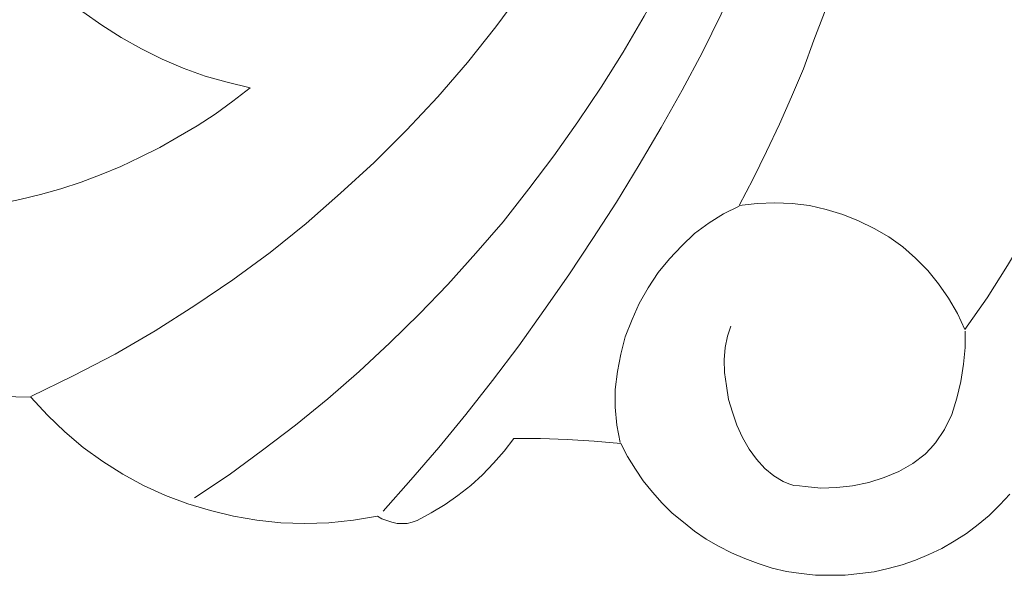
# Model space of a CAD drawing. Units: centimetres. Extents: x -352 to 352, y -70 to 70.
# Drawn here: x -67 to -21, y -66 to -39 of the extents above; entities that cross this region are included whole.
import ezdxf

# ---------------------------------------------------------------- set-up
doc = ezdxf.new("R2010")
doc.units = ezdxf.units.CM
doc.header["$MEASUREMENT"] = 0
doc.layers.add('Layer 1', color=7, linetype='Continuous')

msp = doc.modelspace()

# ---------------------------------------------------------------- linework, layer by layer
at = {"layer": 'Layer 1', "lineweight": 9}
for points, knots in [([(-20.78934, -0.18503), (-20.78934, -0.18503), (-19.83776, -1.74456), (-19.83776, -1.74456), (-19.83776, -1.74456), (-19.83776, -1.74456), (-18.93905, -3.35695), (-18.93905, -3.35695), (-18.93905, -3.35695), (-18.93905, -3.35695), (-18.0932, -4.96935), (-18.0932, -4.96935), (-18.0932, -4.96935), (-18.0932, -4.96935), (-17.32665, -6.60818), (-17.32665, -6.60818), (-17.32665, -6.60818), (-17.32665, -6.60818), (-16.6394, -8.27344), (-16.6394, -8.27344), (-16.6394, -8.27344), (-16.6394, -8.27344), (-16.00501, -9.96513), (-16.00501, -9.96513), (-16.00501, -9.96513), (-16.00501, -9.96513), (-15.42349, -11.65683), (-15.42349, -11.65683), (-15.42349, -11.65683), (-15.42349, -11.65683), (-14.92127, -13.37496), (-14.92127, -13.37496), (-14.92127, -13.37496), (-14.92127, -13.37496), (-14.49835, -15.09308), (-14.49835, -15.09308), (-14.49835, -15.09308), (-14.49835, -15.09308), (-14.12829, -16.83764), (-14.12829, -16.83764), (-14.12829, -16.83764), (-14.12829, -16.83764), (-13.8111, -18.5822), (-13.8111, -18.5822), (-13.8111, -18.5822), (-13.8111, -18.5822), (-13.5732, -20.32676), (-13.5732, -20.32676), (-13.5732, -20.32676), (-13.5732, -20.32676), (-13.38818, -22.07132), (-13.38818, -22.07132), (-13.38818, -22.07132), (-13.38818, -22.07132), (-13.28244, -23.84231), (-13.28244, -23.84231), (-13.28244, -23.84231), (-13.28244, -23.84231), (-13.22958, -25.6133), (-13.22958, -25.6133), (-13.22958, -25.6133), (-13.22958, -25.6133), (-13.25601, -27.35786), (-13.25601, -27.35786), (-13.25601, -27.35786), (-13.25601, -27.35786), (-13.33531, -29.12886), (-13.33531, -29.12886), (-13.33531, -29.12886), (-13.33531, -29.12886), (-13.49391, -30.89985), (-13.49391, -30.89985), (-13.49391, -30.89985), (-13.49391, -30.89985), (-13.70537, -32.64441), (-13.70537, -32.64441), (-13.70537, -32.64441), (-13.70537, -32.64441), (-13.99613, -34.38897), (-13.99613, -34.38897), (-13.99613, -34.38897), (-13.99613, -34.38897), (-14.33975, -36.10709), (-14.33975, -36.10709), (-14.33975, -36.10709), (-14.33975, -36.10709), (-14.73624, -37.85165), (-14.73624, -37.85165), (-14.73624, -37.85165), (-14.73624, -37.85165), (-15.21203, -39.54335), (-15.21203, -39.54335), (-15.21203, -39.54335), (-15.21203, -39.54335), (-15.76712, -41.26147), (-15.76712, -41.26147), (-15.76712, -41.26147), (-15.76712, -41.26147), (-16.37507, -42.92674), (-16.37507, -42.92674), (-16.37507, -42.92674), (-16.37507, -42.92674), (-17.03589, -44.592), (-17.03589, -44.592), (-17.03589, -44.592), (-17.03589, -44.592), (-17.77601, -46.23083), (-17.77601, -46.23083), (-17.77601, -46.23083), (-17.77601, -46.23083), (-18.56899, -47.84322), (-18.56899, -47.84322), (-18.56899, -47.84322), (-18.56899, -47.84322), (-19.41484, -49.42919), (-19.41484, -49.42919), (-19.41484, -49.42919), (-19.41484, -49.42919), (-20.36641, -51.01515), (-20.36641, -51.01515), (-20.36641, -51.01515), (-20.36641, -51.01515), (-21.34442, -52.54825), (-21.34442, -52.54825), (-21.34442, -52.54825), (-21.34442, -52.54825), (-22.40173, -54.05491), (-22.40173, -54.05491)], [0, 0, 0, 0, 0.03030303, 0.03030303, 0.03030303, 0.03030303, 0.06060606, 0.06060606, 0.06060606, 0.06060606, 0.09090909, 0.09090909, 0.09090909, 0.09090909, 0.12121212, 0.12121212, 0.12121212, 0.12121212, 0.15151515, 0.15151515, 0.15151515, 0.15151515, 0.18181818, 0.18181818, 0.18181818, 0.18181818, 0.21212121, 0.21212121, 0.21212121, 0.21212121, 0.24242424, 0.24242424, 0.24242424, 0.24242424, 0.27272727, 0.27272727, 0.27272727, 0.27272727, 0.3030303, 0.3030303, 0.3030303, 0.3030303, 0.33333333, 0.33333333, 0.33333333, 0.33333333, 0.36363636, 0.36363636, 0.36363636, 0.36363636, 0.39393939, 0.39393939, 0.39393939, 0.39393939, 0.42424242, 0.42424242, 0.42424242, 0.42424242, 0.45454545, 0.45454545, 0.45454545, 0.45454545, 0.48484848, 0.48484848, 0.48484848, 0.48484848, 0.51515152, 0.51515152, 0.51515152, 0.51515152, 0.54545455, 0.54545455, 0.54545455, 0.54545455, 0.57575758, 0.57575758, 0.57575758, 0.57575758, 0.60606061, 0.60606061, 0.60606061, 0.60606061, 0.63636364, 0.63636364, 0.63636364, 0.63636364, 0.66666667, 0.66666667, 0.66666667, 0.66666667, 0.6969697, 0.6969697, 0.6969697, 0.6969697, 0.72727273, 0.72727273, 0.72727273, 0.72727273, 0.75757576, 0.75757576, 0.75757576, 0.75757576, 0.78787879, 0.78787879, 0.78787879, 0.78787879, 0.81818182, 0.81818182, 0.81818182, 0.81818182, 0.84848485, 0.84848485, 0.84848485, 0.84848485, 0.87878788, 0.87878788, 0.87878788, 0.87878788, 0.90909091, 0.90909091, 0.90909091, 0.90909091, 0.93939394, 0.93939394, 0.93939394, 0.93939394, 1, 1, 1, 1]), ([(-32.57833, -1.26877), (-32.57833, -1.26877), (-32.49903, -3.48912), (-32.49903, -3.48912), (-32.49903, -3.48912), (-32.49903, -3.48912), (-32.52546, -5.70947), (-32.52546, -5.70947), (-32.52546, -5.70947), (-32.52546, -5.70947), (-32.60476, -7.90338), (-32.60476, -7.90338), (-32.60476, -7.90338), (-32.60476, -7.90338), (-32.78979, -10.0973), (-32.78979, -10.0973), (-32.78979, -10.0973), (-32.78979, -10.0973), (-33.05412, -12.26478), (-33.05412, -12.26478), (-33.05412, -12.26478), (-33.05412, -12.26478), (-33.39774, -14.43226), (-33.39774, -14.43226), (-33.39774, -14.43226), (-33.39774, -14.43226), (-33.82067, -16.54688), (-33.82067, -16.54688), (-33.82067, -16.54688), (-33.82067, -16.54688), (-34.32289, -18.6615), (-34.32289, -18.6615), (-34.32289, -18.6615), (-34.32289, -18.6615), (-34.90441, -20.72325), (-34.90441, -20.72325), (-34.90441, -20.72325), (-34.90441, -20.72325), (-35.53879, -22.785), (-35.53879, -22.785), (-35.53879, -22.785), (-35.53879, -22.785), (-36.27891, -24.82032), (-36.27891, -24.82032), (-36.27891, -24.82032), (-36.27891, -24.82032), (-37.07189, -26.80278), (-37.07189, -26.80278), (-37.07189, -26.80278), (-37.07189, -26.80278), (-37.94417, -28.7588), (-37.94417, -28.7588), (-37.94417, -28.7588), (-37.94417, -28.7588), (-38.89575, -30.68839), (-38.89575, -30.68839), (-38.89575, -30.68839), (-38.89575, -30.68839), (-39.90019, -32.59154), (-39.90019, -32.59154), (-39.90019, -32.59154), (-39.90019, -32.59154), (-40.98393, -34.44183), (-40.98393, -34.44183), (-40.98393, -34.44183), (-40.98393, -34.44183), (-42.12054, -36.23926), (-42.12054, -36.23926), (-42.12054, -36.23926), (-42.12054, -36.23926), (-43.33645, -38.01025), (-43.33645, -38.01025), (-43.33645, -38.01025), (-43.33645, -38.01025), (-44.60522, -39.72838), (-44.60522, -39.72838), (-44.60522, -39.72838), (-44.60522, -39.72838), (-45.95329, -41.42007), (-45.95329, -41.42007), (-45.95329, -41.42007), (-45.95329, -41.42007), (-47.35422, -43.03247), (-47.35422, -43.03247), (-47.35422, -43.03247), (-47.35422, -43.03247), (-48.83445, -44.61843), (-48.83445, -44.61843), (-48.83445, -44.61843), (-48.83445, -44.61843), (-50.36755, -46.15153), (-50.36755, -46.15153), (-50.36755, -46.15153), (-50.36755, -46.15153), (-51.95351, -47.60533), (-51.95351, -47.60533), (-51.95351, -47.60533), (-51.95351, -47.60533), (-53.59234, -49.03269), (-53.59234, -49.03269), (-53.59234, -49.03269), (-53.59234, -49.03269), (-55.28404, -50.4072), (-55.28404, -50.4072), (-55.28404, -50.4072), (-55.28404, -50.4072), (-57.05503, -51.7024), (-57.05503, -51.7024), (-57.05503, -51.7024), (-57.05503, -51.7024), (-58.85245, -52.9183), (-58.85245, -52.9183), (-58.85245, -52.9183), (-58.85245, -52.9183), (-60.72918, -54.10778), (-60.72918, -54.10778), (-60.72918, -54.10778), (-60.72918, -54.10778), (-62.63233, -55.21795), (-62.63233, -55.21795), (-62.63233, -55.21795), (-62.63233, -55.21795), (-64.61479, -56.24883), (-64.61479, -56.24883), (-64.61479, -56.24883), (-64.61479, -56.24883), (-66.62367, -57.22684), (-66.62367, -57.22684)], [0, 0, 0, 0, 0.03030303, 0.03030303, 0.03030303, 0.03030303, 0.06060606, 0.06060606, 0.06060606, 0.06060606, 0.09090909, 0.09090909, 0.09090909, 0.09090909, 0.12121212, 0.12121212, 0.12121212, 0.12121212, 0.15151515, 0.15151515, 0.15151515, 0.15151515, 0.18181818, 0.18181818, 0.18181818, 0.18181818, 0.21212121, 0.21212121, 0.21212121, 0.21212121, 0.24242424, 0.24242424, 0.24242424, 0.24242424, 0.27272727, 0.27272727, 0.27272727, 0.27272727, 0.3030303, 0.3030303, 0.3030303, 0.3030303, 0.33333333, 0.33333333, 0.33333333, 0.33333333, 0.36363636, 0.36363636, 0.36363636, 0.36363636, 0.39393939, 0.39393939, 0.39393939, 0.39393939, 0.42424242, 0.42424242, 0.42424242, 0.42424242, 0.45454545, 0.45454545, 0.45454545, 0.45454545, 0.48484848, 0.48484848, 0.48484848, 0.48484848, 0.51515152, 0.51515152, 0.51515152, 0.51515152, 0.54545455, 0.54545455, 0.54545455, 0.54545455, 0.57575758, 0.57575758, 0.57575758, 0.57575758, 0.60606061, 0.60606061, 0.60606061, 0.60606061, 0.63636364, 0.63636364, 0.63636364, 0.63636364, 0.66666667, 0.66666667, 0.66666667, 0.66666667, 0.6969697, 0.6969697, 0.6969697, 0.6969697, 0.72727273, 0.72727273, 0.72727273, 0.72727273, 0.75757576, 0.75757576, 0.75757576, 0.75757576, 0.78787879, 0.78787879, 0.78787879, 0.78787879, 0.81818182, 0.81818182, 0.81818182, 0.81818182, 0.84848485, 0.84848485, 0.84848485, 0.84848485, 0.87878788, 0.87878788, 0.87878788, 0.87878788, 0.90909091, 0.90909091, 0.90909091, 0.90909091, 0.93939394, 0.93939394, 0.93939394, 0.93939394, 1, 1, 1, 1]), ([(-33.08055, -48.18685), (-33.08055, -48.18685), (-32.41973, -46.91808), (-32.41973, -46.91808), (-32.41973, -46.91808), (-32.41973, -46.91808), (-31.78535, -45.62287), (-31.78535, -45.62287), (-31.78535, -45.62287), (-31.78535, -45.62287), (-31.1774, -44.32767), (-31.1774, -44.32767), (-31.1774, -44.32767), (-31.1774, -44.32767), (-30.59588, -43.03247), (-30.59588, -43.03247), (-30.59588, -43.03247), (-30.59588, -43.03247), (-30.04079, -41.71083), (-30.04079, -41.71083), (-30.04079, -41.71083), (-30.04079, -41.71083), (-29.53857, -40.36276), (-29.53857, -40.36276), (-29.53857, -40.36276), (-29.53857, -40.36276), (-29.03635, -39.04113), (-29.03635, -39.04113), (-29.03635, -39.04113), (-29.03635, -39.04113), (-28.58699, -37.69306), (-28.58699, -37.69306), (-28.58699, -37.69306), (-28.58699, -37.69306), (-28.13763, -36.34499), (-28.13763, -36.34499), (-28.13763, -36.34499), (-28.13763, -36.34499), (-27.74114, -34.97049), (-27.74114, -34.97049), (-27.74114, -34.97049), (-27.74114, -34.97049), (-27.37108, -33.59599), (-27.37108, -33.59599), (-27.37108, -33.59599), (-27.37108, -33.59599), (-27.02746, -32.22148), (-27.02746, -32.22148), (-27.02746, -32.22148), (-27.02746, -32.22148), (-26.7367, -30.84698), (-26.7367, -30.84698), (-26.7367, -30.84698), (-26.7367, -30.84698), (-26.44594, -29.47248), (-26.44594, -29.47248), (-26.44594, -29.47248), (-26.44594, -29.47248), (-26.18161, -28.07155), (-26.18161, -28.07155), (-26.18161, -28.07155), (-26.18161, -28.07155), (-25.97015, -26.67061), (-25.97015, -26.67061), (-25.97015, -26.67061), (-25.97015, -26.67061), (-25.78512, -25.26968), (-25.78512, -25.26968), (-25.78512, -25.26968), (-25.78512, -25.26968), (-25.62652, -23.86875), (-25.62652, -23.86875), (-25.62652, -23.86875), (-25.62652, -23.86875), (-25.49436, -22.44138), (-25.49436, -22.44138), (-25.49436, -22.44138), (-25.49436, -22.44138), (-25.38863, -21.04044), (-25.38863, -21.04044), (-25.38863, -21.04044), (-25.38863, -21.04044), (-25.30933, -19.63951), (-25.30933, -19.63951), (-25.30933, -19.63951), (-25.30933, -19.63951), (-25.2829, -18.21214), (-25.2829, -18.21214), (-25.2829, -18.21214), (-25.2829, -18.21214), (-25.2829, -16.78478), (-25.2829, -16.78478), (-25.2829, -16.78478), (-25.2829, -16.78478), (-25.2829, -15.38384), (-25.2829, -15.38384), (-25.2829, -15.38384), (-25.2829, -15.38384), (-25.33576, -13.95648), (-25.33576, -13.95648), (-25.33576, -13.95648), (-25.33576, -13.95648), (-25.41506, -12.52911), (-25.41506, -12.52911), (-25.41506, -12.52911), (-25.41506, -12.52911), (-25.54723, -11.12817), (-25.54723, -11.12817), (-25.54723, -11.12817), (-25.54723, -11.12817), (-25.67939, -9.70081), (-25.67939, -9.70081), (-25.67939, -9.70081), (-25.67939, -9.70081), (-25.86442, -8.27344), (-25.86442, -8.27344), (-25.86442, -8.27344), (-25.86442, -8.27344), (-26.07588, -6.87251), (-26.07588, -6.87251), (-26.07588, -6.87251), (-26.07588, -6.87251), (-26.31378, -5.44514), (-26.31378, -5.44514), (-26.31378, -5.44514), (-26.31378, -5.44514), (-26.5781, -4.04421), (-26.5781, -4.04421)], [0, 0, 0, 0, 0.03030303, 0.03030303, 0.03030303, 0.03030303, 0.06060606, 0.06060606, 0.06060606, 0.06060606, 0.09090909, 0.09090909, 0.09090909, 0.09090909, 0.12121212, 0.12121212, 0.12121212, 0.12121212, 0.15151515, 0.15151515, 0.15151515, 0.15151515, 0.18181818, 0.18181818, 0.18181818, 0.18181818, 0.21212121, 0.21212121, 0.21212121, 0.21212121, 0.24242424, 0.24242424, 0.24242424, 0.24242424, 0.27272727, 0.27272727, 0.27272727, 0.27272727, 0.3030303, 0.3030303, 0.3030303, 0.3030303, 0.33333333, 0.33333333, 0.33333333, 0.33333333, 0.36363636, 0.36363636, 0.36363636, 0.36363636, 0.39393939, 0.39393939, 0.39393939, 0.39393939, 0.42424242, 0.42424242, 0.42424242, 0.42424242, 0.45454545, 0.45454545, 0.45454545, 0.45454545, 0.48484848, 0.48484848, 0.48484848, 0.48484848, 0.51515152, 0.51515152, 0.51515152, 0.51515152, 0.54545455, 0.54545455, 0.54545455, 0.54545455, 0.57575758, 0.57575758, 0.57575758, 0.57575758, 0.60606061, 0.60606061, 0.60606061, 0.60606061, 0.63636364, 0.63636364, 0.63636364, 0.63636364, 0.66666667, 0.66666667, 0.66666667, 0.66666667, 0.6969697, 0.6969697, 0.6969697, 0.6969697, 0.72727273, 0.72727273, 0.72727273, 0.72727273, 0.75757576, 0.75757576, 0.75757576, 0.75757576, 0.78787879, 0.78787879, 0.78787879, 0.78787879, 0.81818182, 0.81818182, 0.81818182, 0.81818182, 0.84848485, 0.84848485, 0.84848485, 0.84848485, 0.87878788, 0.87878788, 0.87878788, 0.87878788, 0.90909091, 0.90909091, 0.90909091, 0.90909091, 0.93939394, 0.93939394, 0.93939394, 0.93939394, 1, 1, 1, 1]), ([(-29.45927, -9.38361), (-29.45927, -9.38361), (-29.4857, -11.33964), (-29.4857, -11.33964), (-29.4857, -11.33964), (-29.4857, -11.33964), (-29.59143, -13.29566), (-29.59143, -13.29566), (-29.59143, -13.29566), (-29.59143, -13.29566), (-29.77646, -15.22525), (-29.77646, -15.22525), (-29.77646, -15.22525), (-29.77646, -15.22525), (-30.01436, -17.15483), (-30.01436, -17.15483), (-30.01436, -17.15483), (-30.01436, -17.15483), (-30.30512, -19.08442), (-30.30512, -19.08442), (-30.30512, -19.08442), (-30.30512, -19.08442), (-30.67517, -20.98758), (-30.67517, -20.98758), (-30.67517, -20.98758), (-30.67517, -20.98758), (-31.0981, -22.89073), (-31.0981, -22.89073), (-31.0981, -22.89073), (-31.0981, -22.89073), (-31.60032, -24.79389), (-31.60032, -24.79389), (-31.60032, -24.79389), (-31.60032, -24.79389), (-32.15541, -26.67061), (-32.15541, -26.67061), (-32.15541, -26.67061), (-32.15541, -26.67061), (-32.76336, -28.5209), (-32.76336, -28.5209), (-32.76336, -28.5209), (-32.76336, -28.5209), (-33.42418, -30.37119), (-33.42418, -30.37119), (-33.42418, -30.37119), (-33.42418, -30.37119), (-34.13786, -32.16862), (-34.13786, -32.16862), (-34.13786, -32.16862), (-34.13786, -32.16862), (-34.93084, -33.96604), (-34.93084, -33.96604), (-34.93084, -33.96604), (-34.93084, -33.96604), (-35.75026, -35.76347), (-35.75026, -35.76347), (-35.75026, -35.76347), (-35.75026, -35.76347), (-36.64897, -37.50803), (-36.64897, -37.50803), (-36.64897, -37.50803), (-36.64897, -37.50803), (-37.57411, -39.22616), (-37.57411, -39.22616), (-37.57411, -39.22616), (-37.57411, -39.22616), (-38.57856, -40.91785), (-38.57856, -40.91785), (-38.57856, -40.91785), (-38.57856, -40.91785), (-39.60943, -42.58311), (-39.60943, -42.58311), (-39.60943, -42.58311), (-39.60943, -42.58311), (-40.71961, -44.22194), (-40.71961, -44.22194), (-40.71961, -44.22194), (-40.71961, -44.22194), (-41.85621, -45.83434), (-41.85621, -45.83434), (-41.85621, -45.83434), (-41.85621, -45.83434), (-43.04569, -47.39387), (-43.04569, -47.39387), (-43.04569, -47.39387), (-43.04569, -47.39387), (-44.26159, -48.9534), (-44.26159, -48.9534), (-44.26159, -48.9534), (-44.26159, -48.9534), (-45.5568, -50.43363), (-45.5568, -50.43363), (-45.5568, -50.43363), (-45.5568, -50.43363), (-46.87843, -51.91386), (-46.87843, -51.91386), (-46.87843, -51.91386), (-46.87843, -51.91386), (-48.2265, -53.3148), (-48.2265, -53.3148), (-48.2265, -53.3148), (-48.2265, -53.3148), (-49.62743, -54.6893), (-49.62743, -54.6893), (-49.62743, -54.6893), (-49.62743, -54.6893), (-51.08123, -56.03737), (-51.08123, -56.03737), (-51.08123, -56.03737), (-51.08123, -56.03737), (-52.56147, -57.33257), (-52.56147, -57.33257), (-52.56147, -57.33257), (-52.56147, -57.33257), (-54.09456, -58.57491), (-54.09456, -58.57491), (-54.09456, -58.57491), (-54.09456, -58.57491), (-55.65409, -59.76438), (-55.65409, -59.76438), (-55.65409, -59.76438), (-55.65409, -59.76438), (-57.24006, -60.92742), (-57.24006, -60.92742), (-57.24006, -60.92742), (-57.24006, -60.92742), (-58.87889, -62.01116), (-58.87889, -62.01116)], [0, 0, 0, 0, 0.03030303, 0.03030303, 0.03030303, 0.03030303, 0.06060606, 0.06060606, 0.06060606, 0.06060606, 0.09090909, 0.09090909, 0.09090909, 0.09090909, 0.12121212, 0.12121212, 0.12121212, 0.12121212, 0.15151515, 0.15151515, 0.15151515, 0.15151515, 0.18181818, 0.18181818, 0.18181818, 0.18181818, 0.21212121, 0.21212121, 0.21212121, 0.21212121, 0.24242424, 0.24242424, 0.24242424, 0.24242424, 0.27272727, 0.27272727, 0.27272727, 0.27272727, 0.3030303, 0.3030303, 0.3030303, 0.3030303, 0.33333333, 0.33333333, 0.33333333, 0.33333333, 0.36363636, 0.36363636, 0.36363636, 0.36363636, 0.39393939, 0.39393939, 0.39393939, 0.39393939, 0.42424242, 0.42424242, 0.42424242, 0.42424242, 0.45454545, 0.45454545, 0.45454545, 0.45454545, 0.48484848, 0.48484848, 0.48484848, 0.48484848, 0.51515152, 0.51515152, 0.51515152, 0.51515152, 0.54545455, 0.54545455, 0.54545455, 0.54545455, 0.57575758, 0.57575758, 0.57575758, 0.57575758, 0.60606061, 0.60606061, 0.60606061, 0.60606061, 0.63636364, 0.63636364, 0.63636364, 0.63636364, 0.66666667, 0.66666667, 0.66666667, 0.66666667, 0.6969697, 0.6969697, 0.6969697, 0.6969697, 0.72727273, 0.72727273, 0.72727273, 0.72727273, 0.75757576, 0.75757576, 0.75757576, 0.75757576, 0.78787879, 0.78787879, 0.78787879, 0.78787879, 0.81818182, 0.81818182, 0.81818182, 0.81818182, 0.84848485, 0.84848485, 0.84848485, 0.84848485, 0.87878788, 0.87878788, 0.87878788, 0.87878788, 0.90909091, 0.90909091, 0.90909091, 0.90909091, 0.93939394, 0.93939394, 0.93939394, 0.93939394, 1, 1, 1, 1]), ([(-56.23561, -42.60954), (-56.23561, -42.60954), (-57.31936, -42.34522), (-57.31936, -42.34522), (-57.31936, -42.34522), (-57.31936, -42.34522), (-58.37666, -42.05446), (-58.37666, -42.05446), (-58.37666, -42.05446), (-58.37666, -42.05446), (-59.40754, -41.6844), (-59.40754, -41.6844), (-59.40754, -41.6844), (-59.40754, -41.6844), (-60.41198, -41.26147), (-60.41198, -41.26147), (-60.41198, -41.26147), (-60.41198, -41.26147), (-61.38999, -40.75925), (-61.38999, -40.75925), (-61.38999, -40.75925), (-61.38999, -40.75925), (-62.34157, -40.2306), (-62.34157, -40.2306), (-62.34157, -40.2306), (-62.34157, -40.2306), (-63.26672, -39.64908), (-63.26672, -39.64908), (-63.26672, -39.64908), (-63.26672, -39.64908), (-64.16543, -39.01469), (-64.16543, -39.01469), (-64.16543, -39.01469), (-64.16543, -39.01469), (-65.01128, -38.32744), (-65.01128, -38.32744), (-65.01128, -38.32744), (-65.01128, -38.32744), (-65.80426, -37.61376), (-65.80426, -37.61376), (-65.80426, -37.61376), (-65.80426, -37.61376), (-66.59724, -36.84721), (-66.59724, -36.84721), (-66.59724, -36.84721), (-66.59724, -36.84721), (-67.31092, -36.0278), (-67.31092, -36.0278), (-67.31092, -36.0278), (-67.31092, -36.0278), (-67.99817, -35.15552), (-67.99817, -35.15552), (-67.99817, -35.15552), (-67.99817, -35.15552), (-68.63256, -34.2568), (-68.63256, -34.2568), (-68.63256, -34.2568), (-68.63256, -34.2568), (-69.21408, -33.33166), (-69.21408, -33.33166), (-69.21408, -33.33166), (-69.21408, -33.33166), (-69.74273, -32.35365), (-69.74273, -32.35365)], [0, 0, 0, 0, 0.05882353, 0.05882353, 0.05882353, 0.05882353, 0.11764706, 0.11764706, 0.11764706, 0.11764706, 0.17647059, 0.17647059, 0.17647059, 0.17647059, 0.23529412, 0.23529412, 0.23529412, 0.23529412, 0.29411765, 0.29411765, 0.29411765, 0.29411765, 0.35294118, 0.35294118, 0.35294118, 0.35294118, 0.41176471, 0.41176471, 0.41176471, 0.41176471, 0.47058824, 0.47058824, 0.47058824, 0.47058824, 0.52941176, 0.52941176, 0.52941176, 0.52941176, 0.58823529, 0.58823529, 0.58823529, 0.58823529, 0.64705882, 0.64705882, 0.64705882, 0.64705882, 0.70588235, 0.70588235, 0.70588235, 0.70588235, 0.76470588, 0.76470588, 0.76470588, 0.76470588, 0.82352941, 0.82352941, 0.82352941, 0.82352941, 0.88235294, 0.88235294, 0.88235294, 0.88235294, 1, 1, 1, 1]), ([(-32.26114, -35.49914), (-32.26114, -35.49914), (-33.08055, -37.29657), (-33.08055, -37.29657), (-33.08055, -37.29657), (-33.08055, -37.29657), (-33.9264, -39.12042), (-33.9264, -39.12042), (-33.9264, -39.12042), (-33.9264, -39.12042), (-34.82511, -40.91785), (-34.82511, -40.91785), (-34.82511, -40.91785), (-34.82511, -40.91785), (-35.77669, -42.71527), (-35.77669, -42.71527), (-35.77669, -42.71527), (-35.77669, -42.71527), (-36.78113, -44.48627), (-36.78113, -44.48627), (-36.78113, -44.48627), (-36.78113, -44.48627), (-37.81201, -46.25726), (-37.81201, -46.25726), (-37.81201, -46.25726), (-37.81201, -46.25726), (-38.89575, -48.02825), (-38.89575, -48.02825), (-38.89575, -48.02825), (-38.89575, -48.02825), (-40.00592, -49.74638), (-40.00592, -49.74638), (-40.00592, -49.74638), (-40.00592, -49.74638), (-41.14253, -51.4645), (-41.14253, -51.4645), (-41.14253, -51.4645), (-41.14253, -51.4645), (-42.332, -53.1562), (-42.332, -53.1562), (-42.332, -53.1562), (-42.332, -53.1562), (-43.52148, -54.82146), (-43.52148, -54.82146), (-43.52148, -54.82146), (-43.52148, -54.82146), (-44.76381, -56.46029), (-44.76381, -56.46029), (-44.76381, -56.46029), (-44.76381, -56.46029), (-46.03258, -58.07268), (-46.03258, -58.07268), (-46.03258, -58.07268), (-46.03258, -58.07268), (-47.30135, -59.63222), (-47.30135, -59.63222), (-47.30135, -59.63222), (-47.30135, -59.63222), (-48.62299, -61.16531), (-48.62299, -61.16531), (-48.62299, -61.16531), (-48.62299, -61.16531), (-49.94463, -62.64555), (-49.94463, -62.64555)], [0, 0, 0, 0, 0.05882353, 0.05882353, 0.05882353, 0.05882353, 0.11764706, 0.11764706, 0.11764706, 0.11764706, 0.17647059, 0.17647059, 0.17647059, 0.17647059, 0.23529412, 0.23529412, 0.23529412, 0.23529412, 0.29411765, 0.29411765, 0.29411765, 0.29411765, 0.35294118, 0.35294118, 0.35294118, 0.35294118, 0.41176471, 0.41176471, 0.41176471, 0.41176471, 0.47058824, 0.47058824, 0.47058824, 0.47058824, 0.52941176, 0.52941176, 0.52941176, 0.52941176, 0.58823529, 0.58823529, 0.58823529, 0.58823529, 0.64705882, 0.64705882, 0.64705882, 0.64705882, 0.70588235, 0.70588235, 0.70588235, 0.70588235, 0.76470588, 0.76470588, 0.76470588, 0.76470588, 0.82352941, 0.82352941, 0.82352941, 0.82352941, 0.88235294, 0.88235294, 0.88235294, 0.88235294, 1, 1, 1, 1]), ([(-86.79184, -45.12065), (-86.79184, -45.12065), (-85.86669, -45.62287), (-85.86669, -45.62287), (-85.86669, -45.62287), (-85.86669, -45.62287), (-84.94155, -46.07223), (-84.94155, -46.07223), (-84.94155, -46.07223), (-84.94155, -46.07223), (-83.98997, -46.49515), (-83.98997, -46.49515), (-83.98997, -46.49515), (-83.98997, -46.49515), (-83.03839, -46.86521), (-83.03839, -46.86521), (-83.03839, -46.86521), (-83.03839, -46.86521), (-82.06038, -47.20884), (-82.06038, -47.20884), (-82.06038, -47.20884), (-82.06038, -47.20884), (-81.08237, -47.4996), (-81.08237, -47.4996), (-81.08237, -47.4996), (-81.08237, -47.4996), (-80.10436, -47.79036), (-80.10436, -47.79036), (-80.10436, -47.79036), (-80.10436, -47.79036), (-79.12635, -48.00182), (-79.12635, -48.00182), (-79.12635, -48.00182), (-79.12635, -48.00182), (-78.12191, -48.21328), (-78.12191, -48.21328), (-78.12191, -48.21328), (-78.12191, -48.21328), (-77.11746, -48.34544), (-77.11746, -48.34544), (-77.11746, -48.34544), (-77.11746, -48.34544), (-76.13945, -48.47761), (-76.13945, -48.47761), (-76.13945, -48.47761), (-76.13945, -48.47761), (-75.13501, -48.55691), (-75.13501, -48.55691), (-75.13501, -48.55691), (-75.13501, -48.55691), (-74.13057, -48.60977), (-74.13057, -48.60977), (-74.13057, -48.60977), (-74.13057, -48.60977), (-73.09969, -48.60977), (-73.09969, -48.60977), (-73.09969, -48.60977), (-73.09969, -48.60977), (-72.09525, -48.58334), (-72.09525, -48.58334), (-72.09525, -48.58334), (-72.09525, -48.58334), (-71.11724, -48.53047), (-71.11724, -48.53047), (-71.11724, -48.53047), (-71.11724, -48.53047), (-70.11279, -48.42474), (-70.11279, -48.42474), (-70.11279, -48.42474), (-70.11279, -48.42474), (-69.10835, -48.29258), (-69.10835, -48.29258), (-69.10835, -48.29258), (-69.10835, -48.29258), (-68.13034, -48.10755), (-68.13034, -48.10755), (-68.13034, -48.10755), (-68.13034, -48.10755), (-67.15233, -47.89609), (-67.15233, -47.89609), (-67.15233, -47.89609), (-67.15233, -47.89609), (-66.17432, -47.65819), (-66.17432, -47.65819), (-66.17432, -47.65819), (-66.17432, -47.65819), (-65.19631, -47.39387), (-65.19631, -47.39387), (-65.19631, -47.39387), (-65.19631, -47.39387), (-64.24473, -47.07667), (-64.24473, -47.07667), (-64.24473, -47.07667), (-64.24473, -47.07667), (-63.29315, -46.70662), (-63.29315, -46.70662), (-63.29315, -46.70662), (-63.29315, -46.70662), (-62.368, -46.33656), (-62.368, -46.33656), (-62.368, -46.33656), (-62.368, -46.33656), (-61.44286, -45.8872), (-61.44286, -45.8872), (-61.44286, -45.8872), (-61.44286, -45.8872), (-60.51771, -45.43784), (-60.51771, -45.43784), (-60.51771, -45.43784), (-60.51771, -45.43784), (-59.64543, -44.93562), (-59.64543, -44.93562), (-59.64543, -44.93562), (-59.64543, -44.93562), (-58.74672, -44.40697), (-58.74672, -44.40697), (-58.74672, -44.40697), (-58.74672, -44.40697), (-57.90088, -43.85188), (-57.90088, -43.85188), (-57.90088, -43.85188), (-57.90088, -43.85188), (-57.05503, -43.24393), (-57.05503, -43.24393), (-57.05503, -43.24393), (-57.05503, -43.24393), (-56.23561, -42.60954), (-56.23561, -42.60954)], [0, 0, 0, 0, 0.03030303, 0.03030303, 0.03030303, 0.03030303, 0.06060606, 0.06060606, 0.06060606, 0.06060606, 0.09090909, 0.09090909, 0.09090909, 0.09090909, 0.12121212, 0.12121212, 0.12121212, 0.12121212, 0.15151515, 0.15151515, 0.15151515, 0.15151515, 0.18181818, 0.18181818, 0.18181818, 0.18181818, 0.21212121, 0.21212121, 0.21212121, 0.21212121, 0.24242424, 0.24242424, 0.24242424, 0.24242424, 0.27272727, 0.27272727, 0.27272727, 0.27272727, 0.3030303, 0.3030303, 0.3030303, 0.3030303, 0.33333333, 0.33333333, 0.33333333, 0.33333333, 0.36363636, 0.36363636, 0.36363636, 0.36363636, 0.39393939, 0.39393939, 0.39393939, 0.39393939, 0.42424242, 0.42424242, 0.42424242, 0.42424242, 0.45454545, 0.45454545, 0.45454545, 0.45454545, 0.48484848, 0.48484848, 0.48484848, 0.48484848, 0.51515152, 0.51515152, 0.51515152, 0.51515152, 0.54545455, 0.54545455, 0.54545455, 0.54545455, 0.57575758, 0.57575758, 0.57575758, 0.57575758, 0.60606061, 0.60606061, 0.60606061, 0.60606061, 0.63636364, 0.63636364, 0.63636364, 0.63636364, 0.66666667, 0.66666667, 0.66666667, 0.66666667, 0.6969697, 0.6969697, 0.6969697, 0.6969697, 0.72727273, 0.72727273, 0.72727273, 0.72727273, 0.75757576, 0.75757576, 0.75757576, 0.75757576, 0.78787879, 0.78787879, 0.78787879, 0.78787879, 0.81818182, 0.81818182, 0.81818182, 0.81818182, 0.84848485, 0.84848485, 0.84848485, 0.84848485, 0.87878788, 0.87878788, 0.87878788, 0.87878788, 0.90909091, 0.90909091, 0.90909091, 0.90909091, 0.93939394, 0.93939394, 0.93939394, 0.93939394, 1, 1, 1, 1]), ([(-109.12749, -43.03247), (-109.12749, -43.03247), (-106.80141, -44.69773), (-106.80141, -44.69773), (-106.80141, -44.69773), (-106.80141, -44.69773), (-104.39603, -46.25726), (-104.39603, -46.25726), (-104.39603, -46.25726), (-104.39603, -46.25726), (-101.96422, -47.71106), (-101.96422, -47.71106), (-101.96422, -47.71106), (-101.96422, -47.71106), (-99.47954, -49.05913), (-99.47954, -49.05913), (-99.47954, -49.05913), (-99.47954, -49.05913), (-96.91557, -50.3279), (-96.91557, -50.3279), (-96.91557, -50.3279), (-96.91557, -50.3279), (-94.32516, -51.49094), (-94.32516, -51.49094), (-94.32516, -51.49094), (-94.32516, -51.49094), (-91.70832, -52.54825), (-91.70832, -52.54825), (-91.70832, -52.54825), (-91.70832, -52.54825), (-89.01219, -53.49982), (-89.01219, -53.49982), (-89.01219, -53.49982), (-89.01219, -53.49982), (-86.31605, -54.34567), (-86.31605, -54.34567), (-86.31605, -54.34567), (-86.31605, -54.34567), (-84.94155, -54.71573), (-84.94155, -54.71573), (-84.94155, -54.71573), (-84.94155, -54.71573), (-83.56705, -55.08579), (-83.56705, -55.08579), (-83.56705, -55.08579), (-83.56705, -55.08579), (-82.19254, -55.40298), (-82.19254, -55.40298), (-82.19254, -55.40298), (-82.19254, -55.40298), (-80.79161, -55.72017), (-80.79161, -55.72017), (-80.79161, -55.72017), (-80.79161, -55.72017), (-79.41711, -55.9845), (-79.41711, -55.9845), (-79.41711, -55.9845), (-79.41711, -55.9845), (-78.01617, -56.24883), (-78.01617, -56.24883), (-78.01617, -56.24883), (-78.01617, -56.24883), (-76.58881, -56.46029), (-76.58881, -56.46029), (-76.58881, -56.46029), (-76.58881, -56.46029), (-75.18787, -56.67175), (-75.18787, -56.67175), (-75.18787, -56.67175), (-75.18787, -56.67175), (-73.76051, -56.83035), (-73.76051, -56.83035), (-73.76051, -56.83035), (-73.76051, -56.83035), (-72.35957, -56.96251), (-72.35957, -56.96251), (-72.35957, -56.96251), (-72.35957, -56.96251), (-70.93221, -57.09467), (-70.93221, -57.09467), (-70.93221, -57.09467), (-70.93221, -57.09467), (-69.50484, -57.17397), (-69.50484, -57.17397), (-69.50484, -57.17397), (-69.50484, -57.17397), (-68.05104, -57.22684), (-68.05104, -57.22684), (-68.05104, -57.22684), (-68.05104, -57.22684), (-66.62367, -57.25327), (-66.62367, -57.25327)], [0, 0, 0, 0, 0.04166667, 0.04166667, 0.04166667, 0.04166667, 0.08333333, 0.08333333, 0.08333333, 0.08333333, 0.125, 0.125, 0.125, 0.125, 0.16666667, 0.16666667, 0.16666667, 0.16666667, 0.20833333, 0.20833333, 0.20833333, 0.20833333, 0.25, 0.25, 0.25, 0.25, 0.29166667, 0.29166667, 0.29166667, 0.29166667, 0.33333333, 0.33333333, 0.33333333, 0.33333333, 0.375, 0.375, 0.375, 0.375, 0.41666667, 0.41666667, 0.41666667, 0.41666667, 0.45833333, 0.45833333, 0.45833333, 0.45833333, 0.5, 0.5, 0.5, 0.5, 0.54166667, 0.54166667, 0.54166667, 0.54166667, 0.58333333, 0.58333333, 0.58333333, 0.58333333, 0.625, 0.625, 0.625, 0.625, 0.66666667, 0.66666667, 0.66666667, 0.66666667, 0.70833333, 0.70833333, 0.70833333, 0.70833333, 0.75, 0.75, 0.75, 0.75, 0.79166667, 0.79166667, 0.79166667, 0.79166667, 0.83333333, 0.83333333, 0.83333333, 0.83333333, 0.875, 0.875, 0.875, 0.875, 0.91666667, 0.91666667, 0.91666667, 0.91666667, 1, 1, 1, 1]), ([(-33.08055, -48.21328), (-33.08055, -48.21328), (-33.82067, -48.58334), (-33.82067, -48.58334), (-33.82067, -48.58334), (-33.82067, -48.58334), (-34.50792, -49.00626), (-34.50792, -49.00626), (-34.50792, -49.00626), (-34.50792, -49.00626), (-35.19517, -49.50848), (-35.19517, -49.50848), (-35.19517, -49.50848), (-35.19517, -49.50848), (-35.80312, -50.09), (-35.80312, -50.09), (-35.80312, -50.09), (-35.80312, -50.09), (-36.38464, -50.69796), (-36.38464, -50.69796), (-36.38464, -50.69796), (-36.38464, -50.69796), (-36.9133, -51.35877), (-36.9133, -51.35877), (-36.9133, -51.35877), (-36.9133, -51.35877), (-37.38908, -52.07246), (-37.38908, -52.07246), (-37.38908, -52.07246), (-37.38908, -52.07246), (-37.81201, -52.81257), (-37.81201, -52.81257), (-37.81201, -52.81257), (-37.81201, -52.81257), (-38.15563, -53.57912), (-38.15563, -53.57912), (-38.15563, -53.57912), (-38.15563, -53.57912), (-38.47283, -54.39854), (-38.47283, -54.39854), (-38.47283, -54.39854), (-38.47283, -54.39854), (-38.68429, -55.21795), (-38.68429, -55.21795), (-38.68429, -55.21795), (-38.68429, -55.21795), (-38.84288, -56.03737), (-38.84288, -56.03737), (-38.84288, -56.03737), (-38.84288, -56.03737), (-38.94862, -56.88321), (-38.94862, -56.88321), (-38.94862, -56.88321), (-38.94862, -56.88321), (-38.94862, -57.72906), (-38.94862, -57.72906), (-38.94862, -57.72906), (-38.94862, -57.72906), (-38.86932, -58.57491), (-38.86932, -58.57491), (-38.86932, -58.57491), (-38.86932, -58.57491), (-38.71072, -59.39432), (-38.71072, -59.39432)], [0, 0, 0, 0, 0.05882353, 0.05882353, 0.05882353, 0.05882353, 0.11764706, 0.11764706, 0.11764706, 0.11764706, 0.17647059, 0.17647059, 0.17647059, 0.17647059, 0.23529412, 0.23529412, 0.23529412, 0.23529412, 0.29411765, 0.29411765, 0.29411765, 0.29411765, 0.35294118, 0.35294118, 0.35294118, 0.35294118, 0.41176471, 0.41176471, 0.41176471, 0.41176471, 0.47058824, 0.47058824, 0.47058824, 0.47058824, 0.52941176, 0.52941176, 0.52941176, 0.52941176, 0.58823529, 0.58823529, 0.58823529, 0.58823529, 0.64705882, 0.64705882, 0.64705882, 0.64705882, 0.70588235, 0.70588235, 0.70588235, 0.70588235, 0.76470588, 0.76470588, 0.76470588, 0.76470588, 0.82352941, 0.82352941, 0.82352941, 0.82352941, 0.88235294, 0.88235294, 0.88235294, 0.88235294, 1, 1, 1, 1]), ([(-22.40173, -54.05491), (-22.40173, -54.05491), (-22.74536, -53.28836), (-22.74536, -53.28836), (-22.74536, -53.28836), (-22.74536, -53.28836), (-23.16828, -52.57468), (-23.16828, -52.57468), (-23.16828, -52.57468), (-23.16828, -52.57468), (-23.64407, -51.88743), (-23.64407, -51.88743), (-23.64407, -51.88743), (-23.64407, -51.88743), (-24.14629, -51.25304), (-24.14629, -51.25304), (-24.14629, -51.25304), (-24.14629, -51.25304), (-24.72781, -50.67152), (-24.72781, -50.67152), (-24.72781, -50.67152), (-24.72781, -50.67152), (-25.33576, -50.14287), (-25.33576, -50.14287), (-25.33576, -50.14287), (-25.33576, -50.14287), (-25.99658, -49.66708), (-25.99658, -49.66708), (-25.99658, -49.66708), (-25.99658, -49.66708), (-26.68383, -49.27059), (-26.68383, -49.27059), (-26.68383, -49.27059), (-26.68383, -49.27059), (-27.42395, -48.90053), (-27.42395, -48.90053), (-27.42395, -48.90053), (-27.42395, -48.90053), (-28.16407, -48.60977), (-28.16407, -48.60977), (-28.16407, -48.60977), (-28.16407, -48.60977), (-28.95705, -48.37188), (-28.95705, -48.37188), (-28.95705, -48.37188), (-28.95705, -48.37188), (-29.75003, -48.18685), (-29.75003, -48.18685), (-29.75003, -48.18685), (-29.75003, -48.18685), (-30.56944, -48.08112), (-30.56944, -48.08112), (-30.56944, -48.08112), (-30.56944, -48.08112), (-31.38886, -48.05468), (-31.38886, -48.05468), (-31.38886, -48.05468), (-31.38886, -48.05468), (-32.2347, -48.08112), (-32.2347, -48.08112), (-32.2347, -48.08112), (-32.2347, -48.08112), (-33.08055, -48.18685), (-33.08055, -48.18685)], [0, 0, 0, 0, 0.05882353, 0.05882353, 0.05882353, 0.05882353, 0.11764706, 0.11764706, 0.11764706, 0.11764706, 0.17647059, 0.17647059, 0.17647059, 0.17647059, 0.23529412, 0.23529412, 0.23529412, 0.23529412, 0.29411765, 0.29411765, 0.29411765, 0.29411765, 0.35294118, 0.35294118, 0.35294118, 0.35294118, 0.41176471, 0.41176471, 0.41176471, 0.41176471, 0.47058824, 0.47058824, 0.47058824, 0.47058824, 0.52941176, 0.52941176, 0.52941176, 0.52941176, 0.58823529, 0.58823529, 0.58823529, 0.58823529, 0.64705882, 0.64705882, 0.64705882, 0.64705882, 0.70588235, 0.70588235, 0.70588235, 0.70588235, 0.76470588, 0.76470588, 0.76470588, 0.76470588, 0.82352941, 0.82352941, 0.82352941, 0.82352941, 0.88235294, 0.88235294, 0.88235294, 0.88235294, 1, 1, 1, 1]), ([(-33.47704, -53.89631), (-33.47704, -53.89631), (-33.63564, -54.3721), (-33.63564, -54.3721), (-33.63564, -54.3721), (-33.63564, -54.3721), (-33.74137, -54.90076), (-33.74137, -54.90076), (-33.74137, -54.90076), (-33.74137, -54.90076), (-33.79423, -55.48228), (-33.79423, -55.48228), (-33.79423, -55.48228), (-33.79423, -55.48228), (-33.7678, -56.09023), (-33.7678, -56.09023), (-33.7678, -56.09023), (-33.7678, -56.09023), (-33.6885, -56.72462), (-33.6885, -56.72462), (-33.6885, -56.72462), (-33.6885, -56.72462), (-33.58277, -57.359), (-33.58277, -57.359), (-33.58277, -57.359), (-33.58277, -57.359), (-33.39774, -57.96695), (-33.39774, -57.96695), (-33.39774, -57.96695), (-33.39774, -57.96695), (-33.18628, -58.57491), (-33.18628, -58.57491), (-33.18628, -58.57491), (-33.18628, -58.57491), (-32.92196, -59.15643), (-32.92196, -59.15643), (-32.92196, -59.15643), (-32.92196, -59.15643), (-32.60476, -59.71151), (-32.60476, -59.71151), (-32.60476, -59.71151), (-32.60476, -59.71151), (-32.26114, -60.1873), (-32.26114, -60.1873), (-32.26114, -60.1873), (-32.26114, -60.1873), (-31.86465, -60.63666), (-31.86465, -60.63666), (-31.86465, -60.63666), (-31.86465, -60.63666), (-31.44172, -60.98028), (-31.44172, -60.98028), (-31.44172, -60.98028), (-31.44172, -60.98028), (-30.99237, -61.24461), (-30.99237, -61.24461), (-30.99237, -61.24461), (-30.99237, -61.24461), (-30.72804, -61.35034), (-30.72804, -61.35034), (-30.72804, -61.35034), (-30.72804, -61.35034), (-30.49014, -61.42964), (-30.49014, -61.42964), (-30.49014, -61.42964), (-30.49014, -61.42964), (-30.22582, -61.45607), (-30.22582, -61.45607), (-30.22582, -61.45607), (-30.22582, -61.45607), (-29.96149, -61.48251), (-29.96149, -61.48251)], [0, 0, 0, 0, 0.05263158, 0.05263158, 0.05263158, 0.05263158, 0.10526316, 0.10526316, 0.10526316, 0.10526316, 0.15789474, 0.15789474, 0.15789474, 0.15789474, 0.21052632, 0.21052632, 0.21052632, 0.21052632, 0.26315789, 0.26315789, 0.26315789, 0.26315789, 0.31578947, 0.31578947, 0.31578947, 0.31578947, 0.36842105, 0.36842105, 0.36842105, 0.36842105, 0.42105263, 0.42105263, 0.42105263, 0.42105263, 0.47368421, 0.47368421, 0.47368421, 0.47368421, 0.52631579, 0.52631579, 0.52631579, 0.52631579, 0.57894737, 0.57894737, 0.57894737, 0.57894737, 0.63157895, 0.63157895, 0.63157895, 0.63157895, 0.68421053, 0.68421053, 0.68421053, 0.68421053, 0.73684211, 0.73684211, 0.73684211, 0.73684211, 0.78947368, 0.78947368, 0.78947368, 0.78947368, 0.84210526, 0.84210526, 0.84210526, 0.84210526, 0.89473684, 0.89473684, 0.89473684, 0.89473684, 1, 1, 1, 1]), ([(-24.27846, -59.94941), (-24.27846, -59.94941), (-24.01413, -59.68508), (-24.01413, -59.68508), (-24.01413, -59.68508), (-24.01413, -59.68508), (-23.77623, -59.42075), (-23.77623, -59.42075), (-23.77623, -59.42075), (-23.77623, -59.42075), (-23.35331, -58.78637), (-23.35331, -58.78637), (-23.35331, -58.78637), (-23.35331, -58.78637), (-23.00969, -58.07268), (-23.00969, -58.07268), (-23.00969, -58.07268), (-23.00969, -58.07268), (-22.77179, -57.30614), (-22.77179, -57.30614), (-22.77179, -57.30614), (-22.77179, -57.30614), (-22.58676, -56.51315), (-22.58676, -56.51315), (-22.58676, -56.51315), (-22.58676, -56.51315), (-22.4546, -55.69374), (-22.4546, -55.69374), (-22.4546, -55.69374), (-22.4546, -55.69374), (-22.3753, -54.90076), (-22.3753, -54.90076), (-22.3753, -54.90076), (-22.3753, -54.90076), (-22.3753, -54.13421), (-22.3753, -54.13421)], [0, 0, 0, 0, 0.1, 0.1, 0.1, 0.1, 0.2, 0.2, 0.2, 0.2, 0.3, 0.3, 0.3, 0.3, 0.4, 0.4, 0.4, 0.4, 0.5, 0.5, 0.5, 0.5, 0.6, 0.6, 0.6, 0.6, 0.7, 0.7, 0.7, 0.7, 0.8, 0.8, 0.8, 0.8, 1, 1, 1, 1]), ([(-66.62367, -57.25327), (-66.62367, -57.25327), (-65.83069, -58.09912), (-65.83069, -58.09912), (-65.83069, -58.09912), (-65.83069, -58.09912), (-65.01128, -58.8921), (-65.01128, -58.8921), (-65.01128, -58.8921), (-65.01128, -58.8921), (-64.139, -59.63222), (-64.139, -59.63222), (-64.139, -59.63222), (-64.139, -59.63222), (-63.21385, -60.29303), (-63.21385, -60.29303), (-63.21385, -60.29303), (-63.21385, -60.29303), (-62.26227, -60.90099), (-62.26227, -60.90099), (-62.26227, -60.90099), (-62.26227, -60.90099), (-61.28426, -61.42964), (-61.28426, -61.42964), (-61.28426, -61.42964), (-61.28426, -61.42964), (-60.25339, -61.90543), (-60.25339, -61.90543), (-60.25339, -61.90543), (-60.25339, -61.90543), (-59.19608, -62.30192), (-59.19608, -62.30192), (-59.19608, -62.30192), (-59.19608, -62.30192), (-58.11234, -62.61911), (-58.11234, -62.61911), (-58.11234, -62.61911), (-58.11234, -62.61911), (-57.0286, -62.88344), (-57.0286, -62.88344), (-57.0286, -62.88344), (-57.0286, -62.88344), (-55.91842, -63.06847), (-55.91842, -63.06847), (-55.91842, -63.06847), (-55.91842, -63.06847), (-54.78181, -63.20063), (-54.78181, -63.20063), (-54.78181, -63.20063), (-54.78181, -63.20063), (-53.64521, -63.22706), (-53.64521, -63.22706), (-53.64521, -63.22706), (-53.64521, -63.22706), (-52.5086, -63.20063), (-52.5086, -63.20063), (-52.5086, -63.20063), (-52.5086, -63.20063), (-51.34556, -63.06847), (-51.34556, -63.06847), (-51.34556, -63.06847), (-51.34556, -63.06847), (-50.20895, -62.88344), (-50.20895, -62.88344)], [0, 0, 0, 0, 0.05882353, 0.05882353, 0.05882353, 0.05882353, 0.11764706, 0.11764706, 0.11764706, 0.11764706, 0.17647059, 0.17647059, 0.17647059, 0.17647059, 0.23529412, 0.23529412, 0.23529412, 0.23529412, 0.29411765, 0.29411765, 0.29411765, 0.29411765, 0.35294118, 0.35294118, 0.35294118, 0.35294118, 0.41176471, 0.41176471, 0.41176471, 0.41176471, 0.47058824, 0.47058824, 0.47058824, 0.47058824, 0.52941176, 0.52941176, 0.52941176, 0.52941176, 0.58823529, 0.58823529, 0.58823529, 0.58823529, 0.64705882, 0.64705882, 0.64705882, 0.64705882, 0.70588235, 0.70588235, 0.70588235, 0.70588235, 0.76470588, 0.76470588, 0.76470588, 0.76470588, 0.82352941, 0.82352941, 0.82352941, 0.82352941, 0.88235294, 0.88235294, 0.88235294, 0.88235294, 1, 1, 1, 1]), ([(-48.33223, -63.0949), (-48.33223, -63.0949), (-47.67141, -62.72484), (-47.67141, -62.72484), (-47.67141, -62.72484), (-47.67141, -62.72484), (-47.01059, -62.32835), (-47.01059, -62.32835), (-47.01059, -62.32835), (-47.01059, -62.32835), (-46.40264, -61.90543), (-46.40264, -61.90543), (-46.40264, -61.90543), (-46.40264, -61.90543), (-45.79469, -61.42964), (-45.79469, -61.42964), (-45.79469, -61.42964), (-45.79469, -61.42964), (-45.2396, -60.92742), (-45.2396, -60.92742), (-45.2396, -60.92742), (-45.2396, -60.92742), (-44.71095, -60.37233), (-44.71095, -60.37233), (-44.71095, -60.37233), (-44.71095, -60.37233), (-44.20873, -59.81724), (-44.20873, -59.81724), (-44.20873, -59.81724), (-44.20873, -59.81724), (-43.75937, -59.20929), (-43.75937, -59.20929)], [0, 0, 0, 0, 0.11111111, 0.11111111, 0.11111111, 0.11111111, 0.22222222, 0.22222222, 0.22222222, 0.22222222, 0.33333333, 0.33333333, 0.33333333, 0.33333333, 0.44444444, 0.44444444, 0.44444444, 0.44444444, 0.55555556, 0.55555556, 0.55555556, 0.55555556, 0.66666667, 0.66666667, 0.66666667, 0.66666667, 0.77777778, 0.77777778, 0.77777778, 0.77777778, 1, 1, 1, 1]), ([(-43.75937, -59.20929), (-43.75937, -59.20929), (-42.4906, -59.20929), (-42.4906, -59.20929), (-42.4906, -59.20929), (-42.4906, -59.20929), (-41.22183, -59.26216), (-41.22183, -59.26216), (-41.22183, -59.26216), (-41.22183, -59.26216), (-39.95306, -59.34146), (-39.95306, -59.34146), (-39.95306, -59.34146), (-39.95306, -59.34146), (-38.68429, -59.44719), (-38.68429, -59.44719)], [0, 0, 0, 0, 0.2, 0.2, 0.2, 0.2, 0.4, 0.4, 0.4, 0.4, 0.6, 0.6, 0.6, 0.6, 1, 1, 1, 1]), ([(-38.68429, -59.44719), (-38.68429, -59.44719), (-38.3671, -60.05514), (-38.3671, -60.05514), (-38.3671, -60.05514), (-38.3671, -60.05514), (-37.99704, -60.66309), (-37.99704, -60.66309), (-37.99704, -60.66309), (-37.99704, -60.66309), (-37.62698, -61.21818), (-37.62698, -61.21818), (-37.62698, -61.21818), (-37.62698, -61.21818), (-37.17762, -61.74683), (-37.17762, -61.74683), (-37.17762, -61.74683), (-37.17762, -61.74683), (-36.72827, -62.27549), (-36.72827, -62.27549), (-36.72827, -62.27549), (-36.72827, -62.27549), (-36.25248, -62.75128), (-36.25248, -62.75128), (-36.25248, -62.75128), (-36.25248, -62.75128), (-35.72382, -63.1742), (-35.72382, -63.1742), (-35.72382, -63.1742), (-35.72382, -63.1742), (-35.19517, -63.59712), (-35.19517, -63.59712), (-35.19517, -63.59712), (-35.19517, -63.59712), (-34.64008, -63.96718), (-34.64008, -63.96718), (-34.64008, -63.96718), (-34.64008, -63.96718), (-34.05856, -64.31081), (-34.05856, -64.31081), (-34.05856, -64.31081), (-34.05856, -64.31081), (-33.45061, -64.628), (-33.45061, -64.628), (-33.45061, -64.628), (-33.45061, -64.628), (-32.81622, -64.89233), (-32.81622, -64.89233), (-32.81622, -64.89233), (-32.81622, -64.89233), (-32.18184, -65.13022), (-32.18184, -65.13022), (-32.18184, -65.13022), (-32.18184, -65.13022), (-31.52102, -65.34168), (-31.52102, -65.34168), (-31.52102, -65.34168), (-31.52102, -65.34168), (-30.83377, -65.50028), (-30.83377, -65.50028), (-30.83377, -65.50028), (-30.83377, -65.50028), (-30.14652, -65.60601), (-30.14652, -65.60601)], [0, 0, 0, 0, 0.05882353, 0.05882353, 0.05882353, 0.05882353, 0.11764706, 0.11764706, 0.11764706, 0.11764706, 0.17647059, 0.17647059, 0.17647059, 0.17647059, 0.23529412, 0.23529412, 0.23529412, 0.23529412, 0.29411765, 0.29411765, 0.29411765, 0.29411765, 0.35294118, 0.35294118, 0.35294118, 0.35294118, 0.41176471, 0.41176471, 0.41176471, 0.41176471, 0.47058824, 0.47058824, 0.47058824, 0.47058824, 0.52941176, 0.52941176, 0.52941176, 0.52941176, 0.58823529, 0.58823529, 0.58823529, 0.58823529, 0.64705882, 0.64705882, 0.64705882, 0.64705882, 0.70588235, 0.70588235, 0.70588235, 0.70588235, 0.76470588, 0.76470588, 0.76470588, 0.76470588, 0.82352941, 0.82352941, 0.82352941, 0.82352941, 0.88235294, 0.88235294, 0.88235294, 0.88235294, 1, 1, 1, 1]), ([(-29.96149, -61.48251), (-29.96149, -61.48251), (-29.22137, -61.5618), (-29.22137, -61.5618), (-29.22137, -61.5618), (-29.22137, -61.5618), (-28.45483, -61.53537), (-28.45483, -61.53537), (-28.45483, -61.53537), (-28.45483, -61.53537), (-27.71471, -61.45607), (-27.71471, -61.45607), (-27.71471, -61.45607), (-27.71471, -61.45607), (-26.94816, -61.29748), (-26.94816, -61.29748), (-26.94816, -61.29748), (-26.94816, -61.29748), (-26.20804, -61.05958), (-26.20804, -61.05958), (-26.20804, -61.05958), (-26.20804, -61.05958), (-25.52079, -60.76882), (-25.52079, -60.76882), (-25.52079, -60.76882), (-25.52079, -60.76882), (-24.85998, -60.39876), (-24.85998, -60.39876), (-24.85998, -60.39876), (-24.85998, -60.39876), (-24.27846, -59.94941), (-24.27846, -59.94941)], [0, 0, 0, 0, 0.11111111, 0.11111111, 0.11111111, 0.11111111, 0.22222222, 0.22222222, 0.22222222, 0.22222222, 0.33333333, 0.33333333, 0.33333333, 0.33333333, 0.44444444, 0.44444444, 0.44444444, 0.44444444, 0.55555556, 0.55555556, 0.55555556, 0.55555556, 0.66666667, 0.66666667, 0.66666667, 0.66666667, 0.77777778, 0.77777778, 0.77777778, 0.77777778, 1, 1, 1, 1]), ([(-30.14652, -65.60601), (-30.14652, -65.60601), (-29.45927, -65.68531), (-29.45927, -65.68531), (-29.45927, -65.68531), (-29.45927, -65.68531), (-28.74559, -65.68531), (-28.74559, -65.68531), (-28.74559, -65.68531), (-28.74559, -65.68531), (-28.05833, -65.68531), (-28.05833, -65.68531), (-28.05833, -65.68531), (-28.05833, -65.68531), (-27.37108, -65.60601), (-27.37108, -65.60601), (-27.37108, -65.60601), (-27.37108, -65.60601), (-26.68383, -65.52671), (-26.68383, -65.52671), (-26.68383, -65.52671), (-26.68383, -65.52671), (-26.02302, -65.36812), (-26.02302, -65.36812), (-26.02302, -65.36812), (-26.02302, -65.36812), (-25.3622, -65.18309), (-25.3622, -65.18309), (-25.3622, -65.18309), (-25.3622, -65.18309), (-24.72781, -64.97162), (-24.72781, -64.97162), (-24.72781, -64.97162), (-24.72781, -64.97162), (-24.09343, -64.7073), (-24.09343, -64.7073), (-24.09343, -64.7073), (-24.09343, -64.7073), (-23.48547, -64.41654), (-23.48547, -64.41654), (-23.48547, -64.41654), (-23.48547, -64.41654), (-22.90395, -64.07291), (-22.90395, -64.07291), (-22.90395, -64.07291), (-22.90395, -64.07291), (-22.32243, -63.70285), (-22.32243, -63.70285), (-22.32243, -63.70285), (-22.32243, -63.70285), (-21.76735, -63.27993), (-21.76735, -63.27993), (-21.76735, -63.27993), (-21.76735, -63.27993), (-21.23869, -62.85701), (-21.23869, -62.85701), (-21.23869, -62.85701), (-21.23869, -62.85701), (-20.73647, -62.35479), (-20.73647, -62.35479), (-20.73647, -62.35479), (-20.73647, -62.35479), (-20.26068, -61.85256), (-20.26068, -61.85256)], [0, 0, 0, 0, 0.05882353, 0.05882353, 0.05882353, 0.05882353, 0.11764706, 0.11764706, 0.11764706, 0.11764706, 0.17647059, 0.17647059, 0.17647059, 0.17647059, 0.23529412, 0.23529412, 0.23529412, 0.23529412, 0.29411765, 0.29411765, 0.29411765, 0.29411765, 0.35294118, 0.35294118, 0.35294118, 0.35294118, 0.41176471, 0.41176471, 0.41176471, 0.41176471, 0.47058824, 0.47058824, 0.47058824, 0.47058824, 0.52941176, 0.52941176, 0.52941176, 0.52941176, 0.58823529, 0.58823529, 0.58823529, 0.58823529, 0.64705882, 0.64705882, 0.64705882, 0.64705882, 0.70588235, 0.70588235, 0.70588235, 0.70588235, 0.76470588, 0.76470588, 0.76470588, 0.76470588, 0.82352941, 0.82352941, 0.82352941, 0.82352941, 0.88235294, 0.88235294, 0.88235294, 0.88235294, 1, 1, 1, 1]), ([(-50.20895, -62.88344), (-50.20895, -62.88344), (-49.99749, -63.0156), (-49.99749, -63.0156), (-49.99749, -63.0156), (-49.99749, -63.0156), (-49.7596, -63.0949), (-49.7596, -63.0949), (-49.7596, -63.0949), (-49.7596, -63.0949), (-49.5217, -63.1742), (-49.5217, -63.1742), (-49.5217, -63.1742), (-49.5217, -63.1742), (-49.28381, -63.22706), (-49.28381, -63.22706), (-49.28381, -63.22706), (-49.28381, -63.22706), (-49.04591, -63.22706), (-49.04591, -63.22706), (-49.04591, -63.22706), (-49.04591, -63.22706), (-48.80802, -63.22706), (-48.80802, -63.22706), (-48.80802, -63.22706), (-48.80802, -63.22706), (-48.57013, -63.1742), (-48.57013, -63.1742), (-48.57013, -63.1742), (-48.57013, -63.1742), (-48.33223, -63.0949), (-48.33223, -63.0949)], [0, 0, 0, 0, 0.11111111, 0.11111111, 0.11111111, 0.11111111, 0.22222222, 0.22222222, 0.22222222, 0.22222222, 0.33333333, 0.33333333, 0.33333333, 0.33333333, 0.44444444, 0.44444444, 0.44444444, 0.44444444, 0.55555556, 0.55555556, 0.55555556, 0.55555556, 0.66666667, 0.66666667, 0.66666667, 0.66666667, 0.77777778, 0.77777778, 0.77777778, 0.77777778, 1, 1, 1, 1])]:
    msp.add_open_spline(points, degree=3, knots=knots, dxfattribs=at)

doc.saveas('drawing.dxf')
